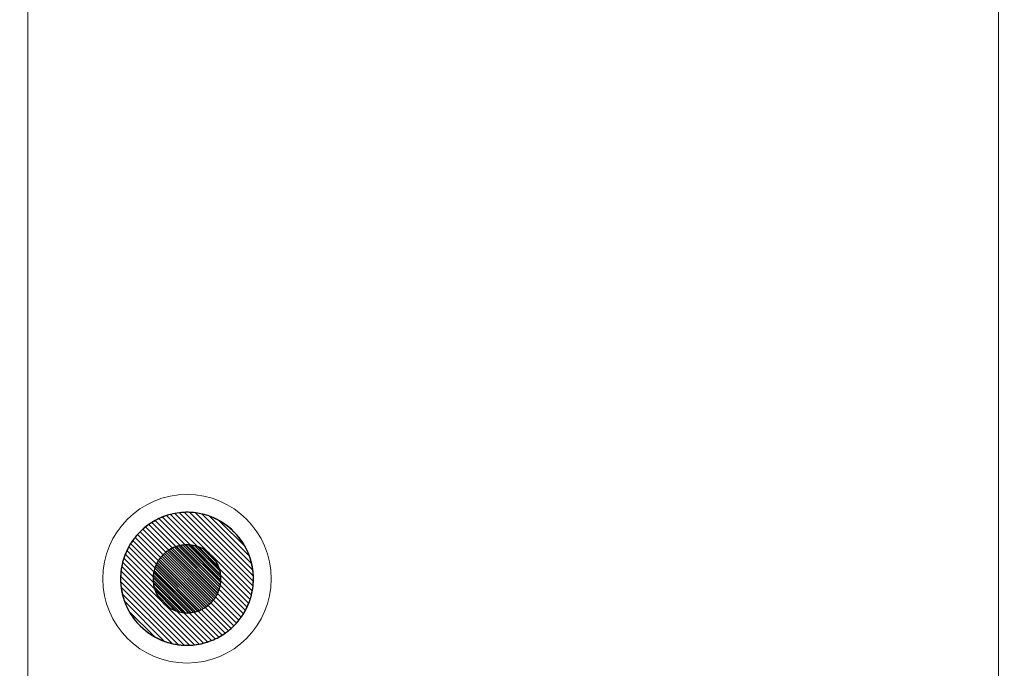
# Model space of a CAD drawing. Units: centimetres. Extents: x -12.2 to 12.7, y -8.2 to 8.8.
# Drawn here: x 0.4 to 3.6, y 1.4 to 3.6 of the extents above; entities that cross this region are included whole.
import ezdxf

# ---------------------------------------------------------------- set-up
doc = ezdxf.new("R2010")
doc.units = ezdxf.units.CM
doc.header["$MEASUREMENT"] = 0
doc.layers.add('layer 1', color=7, linetype='Continuous')

msp = doc.modelspace()

# ---------------------------------------------------------------- linework, layer by layer
at = {"layer": 'layer 1', "color": 23, "lineweight": 15}
msp.add_lwpolyline([(0.38939, -1.84854), (3.59311, -1.84854), (3.59311, 5.5874), (0.38939, 5.5874), (0.38939, -1.84854)], close=True, dxfattribs=at)
at = {"layer": 'layer 1', "color": 251, "lineweight": 5}
msp.add_ellipse((0.91453, 1.73835), major_axis=(0, 0.278), ratio=0.999964, dxfattribs=at)
at = {"layer": 'layer 1', "color": 31}
msp.add_open_spline([(-2.38355, 8.31203), (-2.38355, 8.31203), (4.88484, 8.31203), (4.88484, 8.31203), (4.88484, 8.31203), (4.88484, 8.31203), (4.88484, -1.76546), (4.88484, -1.76546), (4.88484, -1.76546), (4.88484, -1.76546), (-5.48405, -1.76546), (-5.48405, -1.76546), (-5.48405, -1.76546), (-5.48405, -1.76546), (-2.38355, 8.31203), (-2.38355, 8.31203)], degree=3, knots=[0, 0, 0, 0, 0.25, 0.25, 0.25, 0.25, 0.5, 0.5, 0.5, 0.5, 0.75, 0.75, 0.75, 0.75, 1, 1, 1, 1], dxfattribs=at)
at = {"layer": 'layer 1', "color": 22, "lineweight": 40}
msp.add_open_spline([(-1.19231, 7.14342), (-1.19231, 7.14342), (12.66495, 7.14342), (12.66495, 7.14342), (12.66495, 7.14342), (12.66495, 7.14342), (12.66495, -3.81532), (12.66495, -3.81532), (12.66495, -3.81532), (12.66495, -3.81532), (-8.12377, -3.81532), (-8.12377, -3.81532)], degree=3, knots=[0, 0, 0, 0, 0.3333333, 0.3333333, 0.3333333, 0.3333333, 0.6666667, 0.6666667, 0.6666667, 0.6666667, 1, 1, 1, 1], dxfattribs=at)
at = {"layer": 'layer 1', "color": 250, "lineweight": 5}
msp.add_open_spline([(0.91453, 1.95762), (1.0356, 1.95762), (1.13381, 1.85942), (1.13381, 1.73835), (1.13381, 1.73835), (1.13381, 1.61728), (1.0356, 1.51908), (0.91453, 1.51908), (0.91453, 1.51908), (0.79347, 1.51908), (0.69526, 1.61728), (0.69526, 1.73835), (0.69526, 1.73835), (0.69526, 1.85942), (0.79347, 1.95762), (0.91453, 1.95762)], degree=3, knots=[0, 0, 0, 0, 0.25, 0.25, 0.25, 0.25, 0.5, 0.5, 0.5, 0.5, 0.75, 0.75, 0.75, 0.75, 1, 1, 1, 1], dxfattribs=at)
at = {"layer": 'layer 1', "color": 252}
for points in [[(1.11832, 1.65734), (1.11832, 1.65734), (0.83352, 1.94214), (0.83352, 1.94214), (0.83352, 1.94214), (0.84209, 1.94555), (0.85093, 1.94844), (0.85999, 1.95077), (0.85999, 1.95077), (0.85999, 1.95077), (1.12695, 1.68381), (1.12695, 1.68381), (1.12695, 1.68381), (1.12463, 1.67475), (1.12173, 1.66591), (1.11832, 1.65734)], [(1.12298, 1.67022), (1.12298, 1.67022), (0.8464, 1.9468), (0.8464, 1.9468), (0.8464, 1.9468), (0.85548, 1.94976), (0.86481, 1.95216), (0.87437, 1.95393), (0.87437, 1.95393), (0.87437, 1.95393), (1.13011, 1.69819), (1.13011, 1.69819), (1.13011, 1.69819), (1.12833, 1.68864), (1.12594, 1.6793), (1.12298, 1.67022)], [(1.09364, 1.61186), (1.09364, 1.61186), (0.78804, 1.91746), (0.78804, 1.91746), (0.78804, 1.91746), (0.79496, 1.92235), (0.80218, 1.92685), (0.80965, 1.93093), (0.80965, 1.93093), (0.80965, 1.93093), (1.10711, 1.63347), (1.10711, 1.63347), (1.10711, 1.63347), (1.10303, 1.62599), (1.09853, 1.61878), (1.09364, 1.61186)], [(1.10064, 1.6224), (1.10064, 1.6224), (0.79858, 1.92446), (0.79858, 1.92446), (0.79858, 1.92446), (0.80587, 1.92901), (0.81347, 1.93314), (0.8213, 1.93682), (0.8213, 1.93682), (0.8213, 1.93682), (1.113, 1.64512), (1.113, 1.64512), (1.113, 1.64512), (1.10932, 1.63728), (1.10519, 1.62969), (1.10064, 1.6224)], [(1.10711, 1.63347), (1.10711, 1.63347), (0.80965, 1.93093), (0.80965, 1.93093), (0.80965, 1.93093), (0.81734, 1.93513), (0.82531, 1.93887), (0.83352, 1.94214), (0.83352, 1.94214), (0.83352, 1.94214), (1.11832, 1.65734), (1.11832, 1.65734), (1.11832, 1.65734), (1.11505, 1.64913), (1.11131, 1.64116), (1.10711, 1.63347)], [(1.113, 1.64512), (1.113, 1.64512), (0.8213, 1.93682), (0.8213, 1.93682), (0.8213, 1.93682), (0.82942, 1.94064), (0.83778, 1.94398), (0.8464, 1.9468), (0.8464, 1.9468), (0.8464, 1.9468), (1.12298, 1.67022), (1.12298, 1.67022), (1.12298, 1.67022), (1.12016, 1.6616), (1.11682, 1.65323), (1.113, 1.64512)], [(0.81616, 1.79192), (0.81616, 1.79192), (0.96811, 1.63998), (0.96811, 1.63998), (0.96811, 1.63998), (0.96418, 1.63783), (0.96011, 1.63592), (0.95592, 1.63425), (0.95592, 1.63425), (0.95592, 1.63425), (0.81043, 1.77973), (0.81043, 1.77973), (0.81043, 1.77973), (0.8121, 1.78393), (0.81401, 1.78799), (0.81616, 1.79192)], [(0.81947, 1.79757), (0.81947, 1.79757), (0.97376, 1.64328), (0.97376, 1.64328), (0.97376, 1.64328), (0.97004, 1.64095), (0.96617, 1.63884), (0.96217, 1.63696), (0.96217, 1.63696), (0.96217, 1.63696), (0.81315, 1.78597), (0.81315, 1.78597), (0.81315, 1.78597), (0.81503, 1.78997), (0.81715, 1.79385), (0.81947, 1.79757)], [(0.82305, 1.80295), (0.82305, 1.80295), (0.97915, 1.64686), (0.97915, 1.64686), (0.97915, 1.64686), (0.97562, 1.64436), (0.97192, 1.64207), (0.96811, 1.63998), (0.96811, 1.63998), (0.96811, 1.63998), (0.81616, 1.79192), (0.81616, 1.79192), (0.81616, 1.79192), (0.81824, 1.79574), (0.82055, 1.79942), (0.82305, 1.80295)], [(0.82689, 1.80807), (0.82689, 1.80807), (0.98426, 1.65071), (0.98426, 1.65071), (0.98426, 1.65071), (0.98091, 1.64804), (0.9774, 1.64555), (0.97376, 1.64328), (0.97376, 1.64328), (0.97376, 1.64328), (0.81947, 1.79757), (0.81947, 1.79757), (0.81947, 1.79757), (0.82174, 1.80122), (0.82422, 1.80472), (0.82689, 1.80807)], [(0.83099, 1.81293), (0.83099, 1.81293), (0.98912, 1.65481), (0.98912, 1.65481), (0.98912, 1.65481), (0.98595, 1.65198), (0.98263, 1.64932), (0.97915, 1.64686), (0.97915, 1.64686), (0.97915, 1.64686), (0.82305, 1.80295), (0.82305, 1.80295), (0.82305, 1.80295), (0.82551, 1.80642), (0.82816, 1.80976), (0.83099, 1.81293)], [(0.83534, 1.81753), (0.83534, 1.81753), (0.99372, 1.65915), (0.99372, 1.65915), (0.99372, 1.65915), (0.99074, 1.65617), (0.98757, 1.65334), (0.98426, 1.65071), (0.98426, 1.65071), (0.98426, 1.65071), (0.82689, 1.80807), (0.82689, 1.80807), (0.82689, 1.80807), (0.82952, 1.81138), (0.83236, 1.81455), (0.83534, 1.81753)], [(0.80603, 1.76621), (0.80603, 1.76621), (0.9424, 1.62985), (0.9424, 1.62985), (0.9424, 1.62985), (0.93747, 1.62859), (0.93242, 1.62766), (0.92726, 1.62707), (0.92726, 1.62707), (0.92726, 1.62707), (0.80326, 1.75106), (0.80326, 1.75106), (0.80326, 1.75106), (0.80383, 1.75622), (0.80476, 1.76128), (0.80603, 1.76621)], [(0.80806, 1.77314), (0.80806, 1.77314), (0.94934, 1.63187), (0.94934, 1.63187), (0.94934, 1.63187), (0.9447, 1.63036), (0.93994, 1.62914), (0.93506, 1.62823), (0.93506, 1.62823), (0.93506, 1.62823), (0.80442, 1.75886), (0.80442, 1.75886), (0.80442, 1.75886), (0.80533, 1.76373), (0.80655, 1.7685), (0.80806, 1.77314)], [(0.81043, 1.77973), (0.81043, 1.77973), (0.95592, 1.63425), (0.95592, 1.63425), (0.95592, 1.63425), (0.95154, 1.63251), (0.94703, 1.63103), (0.9424, 1.62985), (0.9424, 1.62985), (0.9424, 1.62985), (0.80603, 1.76621), (0.80603, 1.76621), (0.80603, 1.76621), (0.80721, 1.77084), (0.80868, 1.77535), (0.81043, 1.77973)], [(0.81315, 1.78597), (0.81315, 1.78597), (0.96217, 1.63696), (0.96217, 1.63696), (0.96217, 1.63696), (0.95803, 1.63501), (0.95374, 1.63331), (0.94934, 1.63187), (0.94934, 1.63187), (0.94934, 1.63187), (0.80806, 1.77314), (0.80806, 1.77314), (0.80806, 1.77314), (0.80949, 1.77754), (0.8112, 1.78183), (0.81315, 1.78597)]]:
    msp.add_open_spline(points, degree=3, knots=[0, 0, 0, 0, 0.25, 0.25, 0.25, 0.25, 0.5, 0.5, 0.5, 0.5, 0.75, 0.75, 0.75, 0.75, 1, 1, 1, 1], dxfattribs=at)
at = {"layer": 'layer 1', "color": 253}
for points, knots in [([(1.12695, 1.68381), (1.12695, 1.68381), (0.85999, 1.95077), (0.85999, 1.95077), (0.85999, 1.95077), (0.86963, 1.95324), (0.87954, 1.95505), (0.88965, 1.95619), (0.88965, 1.95619), (0.88965, 1.95619), (1.13238, 1.71346), (1.13238, 1.71346), (1.13238, 1.71346), (1.13123, 1.70334), (1.12942, 1.69345), (1.12695, 1.68381)], [0, 0, 0, 0, 0.25, 0.25, 0.25, 0.25, 0.5, 0.5, 0.5, 0.5, 0.75, 0.75, 0.75, 0.75, 1, 1, 1, 1]), ([(1.13011, 1.69819), (1.13011, 1.69819), (0.87437, 1.95393), (0.87437, 1.95393), (0.87437, 1.95393), (0.88466, 1.95584), (0.8952, 1.95701), (0.90595, 1.95743), (0.90595, 1.95743), (0.90595, 1.95743), (1.13362, 1.72976), (1.13362, 1.72976), (1.13362, 1.72976), (1.1332, 1.71902), (1.13201, 1.70847), (1.13011, 1.69819)], [0, 0, 0, 0, 0.25, 0.25, 0.25, 0.25, 0.5, 0.5, 0.5, 0.5, 0.75, 0.75, 0.75, 0.75, 1, 1, 1, 1]), ([(1.13238, 1.71346), (1.13238, 1.71346), (0.88965, 1.95619), (0.88965, 1.95619), (0.88965, 1.95619), (0.89781, 1.95712), (0.90612, 1.95762), (0.91453, 1.95762), (0.91453, 1.95762), (0.91755, 1.95762), (0.92053, 1.95753), (0.92351, 1.95741), (0.92351, 1.95741), (0.92351, 1.95741), (1.1336, 1.74732), (1.1336, 1.74732), (1.1336, 1.74732), (1.13372, 1.74434), (1.13381, 1.74136), (1.13381, 1.73835), (1.13381, 1.73835), (1.13381, 1.72994), (1.13331, 1.72162), (1.13238, 1.71346)], [0, 0, 0, 0, 0.1666667, 0.1666667, 0.1666667, 0.1666667, 0.3333333, 0.3333333, 0.3333333, 0.3333333, 0.5, 0.5, 0.5, 0.5, 0.6666667, 0.6666667, 0.6666667, 0.6666667, 0.8333333, 0.8333333, 0.8333333, 0.8333333, 1, 1, 1, 1]), ([(1.13362, 1.72976), (1.13362, 1.72976), (0.90595, 1.95743), (0.90595, 1.95743), (0.90595, 1.95743), (0.90879, 1.95753), (0.91166, 1.95762), (0.91453, 1.95762), (0.91453, 1.95762), (0.92407, 1.95762), (0.93345, 1.95698), (0.94266, 1.9558), (0.94266, 1.9558), (0.94266, 1.9558), (1.13199, 1.76647), (1.13199, 1.76647), (1.13199, 1.76647), (1.13317, 1.75726), (1.13381, 1.74788), (1.13381, 1.73835), (1.13381, 1.73835), (1.13381, 1.73548), (1.13372, 1.73261), (1.13362, 1.72976)], [0, 0, 0, 0, 0.1666667, 0.1666667, 0.1666667, 0.1666667, 0.3333333, 0.3333333, 0.3333333, 0.3333333, 0.5, 0.5, 0.5, 0.5, 0.6666667, 0.6666667, 0.6666667, 0.6666667, 0.8333333, 0.8333333, 0.8333333, 0.8333333, 1, 1, 1, 1]), ([(1.1336, 1.74732), (1.1336, 1.74732), (0.92351, 1.95741), (0.92351, 1.95741), (0.92351, 1.95741), (0.93738, 1.95685), (0.95091, 1.95502), (0.96401, 1.95199), (0.96401, 1.95199), (0.96401, 1.95199), (1.12817, 1.78783), (1.12817, 1.78783), (1.12817, 1.78783), (1.1312, 1.77473), (1.13304, 1.7612), (1.1336, 1.74732)], [0, 0, 0, 0, 0.25, 0.25, 0.25, 0.25, 0.5, 0.5, 0.5, 0.5, 0.75, 0.75, 0.75, 0.75, 1, 1, 1, 1]), ([(1.13199, 1.76647), (1.13199, 1.76647), (0.94266, 1.9558), (0.94266, 1.9558), (0.94266, 1.9558), (0.95868, 1.95374), (0.97414, 1.94997), (0.98889, 1.94465), (0.98889, 1.94465), (0.98889, 1.94465), (1.12083, 1.81271), (1.12083, 1.81271), (1.12083, 1.81271), (1.12615, 1.79797), (1.12993, 1.78249), (1.13199, 1.76647)], [0, 0, 0, 0, 0.25, 0.25, 0.25, 0.25, 0.5, 0.5, 0.5, 0.5, 0.75, 0.75, 0.75, 0.75, 1, 1, 1, 1]), ([(1.12817, 1.78783), (1.12817, 1.78783), (0.96401, 1.95199), (0.96401, 1.95199), (0.96401, 1.95199), (0.98429, 1.94731), (1.00349, 1.9398), (1.02119, 1.92991), (1.02119, 1.92991), (1.02119, 1.92991), (1.10609, 1.84501), (1.10609, 1.84501), (1.10609, 1.84501), (1.11597, 1.82731), (1.12348, 1.80811), (1.12817, 1.78783)], [0, 0, 0, 0, 0.25, 0.25, 0.25, 0.25, 0.5, 0.5, 0.5, 0.5, 0.75, 0.75, 0.75, 0.75, 1, 1, 1, 1]), ([(1.12083, 1.81271), (1.12083, 1.81271), (0.98889, 1.94465), (0.98889, 1.94465), (0.98889, 1.94465), (1.05013, 1.92256), (1.09872, 1.87395), (1.12083, 1.81271)], [0, 0, 0, 0, 0.5, 0.5, 0.5, 0.5, 1, 1, 1, 1]), ([(0.80442, 1.75886), (0.80442, 1.75886), (0.93506, 1.62823), (0.93506, 1.62823), (0.93506, 1.62823), (0.9298, 1.62726), (0.92441, 1.62665), (0.91893, 1.62644), (0.91893, 1.62644), (0.91893, 1.62644), (0.80263, 1.74273), (0.80263, 1.74273), (0.80263, 1.74273), (0.80284, 1.74821), (0.80344, 1.7536), (0.80442, 1.75886)], [0, 0, 0, 0, 0.25, 0.25, 0.25, 0.25, 0.5, 0.5, 0.5, 0.5, 0.75, 0.75, 0.75, 0.75, 1, 1, 1, 1]), ([(0.80326, 1.75106), (0.80326, 1.75106), (0.92726, 1.62707), (0.92726, 1.62707), (0.92726, 1.62707), (0.92308, 1.62659), (0.91885, 1.62636), (0.91454, 1.62636), (0.91454, 1.62636), (0.91301, 1.62636), (0.91147, 1.62639), (0.90996, 1.62645), (0.90996, 1.62645), (0.90996, 1.62645), (0.80264, 1.73376), (0.80264, 1.73376), (0.80264, 1.73376), (0.80258, 1.73528), (0.80255, 1.73682), (0.80255, 1.73835), (0.80255, 1.73835), (0.80255, 1.74265), (0.80278, 1.74688), (0.80326, 1.75106)], [0, 0, 0, 0, 0.1666667, 0.1666667, 0.1666667, 0.1666667, 0.3333333, 0.3333333, 0.3333333, 0.3333333, 0.5, 0.5, 0.5, 0.5, 0.6666667, 0.6666667, 0.6666667, 0.6666667, 0.8333333, 0.8333333, 0.8333333, 0.8333333, 1, 1, 1, 1]), ([(0.80263, 1.74273), (0.80263, 1.74273), (0.91893, 1.62644), (0.91893, 1.62644), (0.91893, 1.62644), (0.91893, 1.62644), (0.91454, 1.62636), (0.91454, 1.62636), (0.91454, 1.62636), (0.90969, 1.62636), (0.90488, 1.62665), (0.9002, 1.62725), (0.9002, 1.62725), (0.9002, 1.62725), (0.80344, 1.724), (0.80344, 1.724), (0.80344, 1.724), (0.80284, 1.72869), (0.80255, 1.7335), (0.80255, 1.73835), (0.80255, 1.73835), (0.80255, 1.73835), (0.80263, 1.74273), (0.80263, 1.74273)], [0, 0, 0, 0, 0.1666667, 0.1666667, 0.1666667, 0.1666667, 0.3333333, 0.3333333, 0.3333333, 0.3333333, 0.5, 0.5, 0.5, 0.5, 0.6666667, 0.6666667, 0.6666667, 0.6666667, 0.8333333, 0.8333333, 0.8333333, 0.8333333, 1, 1, 1, 1]), ([(0.80264, 1.73376), (0.80264, 1.73376), (0.90996, 1.62645), (0.90996, 1.62645), (0.90996, 1.62645), (0.90289, 1.62673), (0.89597, 1.62765), (0.88929, 1.62919), (0.88929, 1.62919), (0.88929, 1.62919), (0.80539, 1.7131), (0.80539, 1.7131), (0.80539, 1.7131), (0.80386, 1.71978), (0.80292, 1.72669), (0.80264, 1.73376)], [0, 0, 0, 0, 0.25, 0.25, 0.25, 0.25, 0.5, 0.5, 0.5, 0.5, 0.75, 0.75, 0.75, 0.75, 1, 1, 1, 1]), ([(0.80344, 1.724), (0.80344, 1.724), (0.9002, 1.62725), (0.9002, 1.62725), (0.9002, 1.62725), (0.89202, 1.62829), (0.88412, 1.63023), (0.87659, 1.63293), (0.87659, 1.63293), (0.87659, 1.63293), (0.80912, 1.7004), (0.80912, 1.7004), (0.80912, 1.7004), (0.80641, 1.70793), (0.80448, 1.71582), (0.80344, 1.724)], [0, 0, 0, 0, 0.25, 0.25, 0.25, 0.25, 0.5, 0.5, 0.5, 0.5, 0.75, 0.75, 0.75, 0.75, 1, 1, 1, 1]), ([(0.80539, 1.7131), (0.80539, 1.7131), (0.88929, 1.62919), (0.88929, 1.62919), (0.88929, 1.62919), (0.87897, 1.63157), (0.86919, 1.63537), (0.86018, 1.64038), (0.86018, 1.64038), (0.86018, 1.64038), (0.81658, 1.68399), (0.81658, 1.68399), (0.81658, 1.68399), (0.81157, 1.69301), (0.80776, 1.70278), (0.80539, 1.7131)], [0, 0, 0, 0, 0.25, 0.25, 0.25, 0.25, 0.5, 0.5, 0.5, 0.5, 0.75, 0.75, 0.75, 0.75, 1, 1, 1, 1]), ([(0.80912, 1.7004), (0.80912, 1.7004), (0.87659, 1.63293), (0.87659, 1.63293), (0.87659, 1.63293), (0.84525, 1.64421), (0.82039, 1.66906), (0.80912, 1.7004)], [0, 0, 0, 0, 0.5, 0.5, 0.5, 0.5, 1, 1, 1, 1]), ([(0.81658, 1.68399), (0.81658, 1.68399), (0.86018, 1.64038), (0.86018, 1.64038), (0.86018, 1.64038), (0.84189, 1.65055), (0.82674, 1.66569), (0.81658, 1.68399)], [0, 0, 0, 0, 0.5, 0.5, 0.5, 0.5, 1, 1, 1, 1])]:
    msp.add_open_spline(points, degree=3, knots=knots, dxfattribs=at)
at = {"layer": 'layer 1', "color": 8}
for points in [[(1.0861, 1.60186), (1.0861, 1.60186), (0.77804, 1.90992), (0.77804, 1.90992), (0.77804, 1.90992), (0.7846, 1.91514), (0.79144, 1.92001), (0.79858, 1.92446), (0.79858, 1.92446), (0.79858, 1.92446), (1.10064, 1.6224), (1.10064, 1.6224), (1.10064, 1.6224), (1.09619, 1.61526), (1.09132, 1.60842), (1.0861, 1.60186)], [(1.05102, 1.56676), (1.05102, 1.56676), (0.74294, 1.87484), (0.74294, 1.87484), (0.74294, 1.87484), (0.7481, 1.88132), (0.75363, 1.88752), (0.75949, 1.89337), (0.75949, 1.89337), (0.75949, 1.89337), (1.06955, 1.58331), (1.06955, 1.58331), (1.06955, 1.58331), (1.0637, 1.57745), (1.0575, 1.57192), (1.05102, 1.56676)], [(1.06053, 1.57479), (1.06053, 1.57479), (0.75097, 1.88435), (0.75097, 1.88435), (0.75097, 1.88435), (0.75649, 1.89053), (0.76234, 1.89638), (0.76852, 1.9019), (0.76852, 1.9019), (0.76852, 1.9019), (1.07808, 1.59234), (1.07808, 1.59234), (1.07808, 1.59234), (1.07256, 1.58616), (1.06671, 1.58031), (1.06053, 1.57479)], [(1.06955, 1.58331), (1.06955, 1.58331), (0.75949, 1.89337), (0.75949, 1.89337), (0.75949, 1.89337), (0.76536, 1.89924), (0.77155, 1.90474), (0.77804, 1.90992), (0.77804, 1.90992), (0.77804, 1.90992), (1.0861, 1.60186), (1.0861, 1.60186), (1.0861, 1.60186), (1.08092, 1.59536), (1.07542, 1.58918), (1.06955, 1.58331)], [(1.07808, 1.59234), (1.07808, 1.59234), (0.76852, 1.9019), (0.76852, 1.9019), (0.76852, 1.9019), (0.77472, 1.90744), (0.78123, 1.91265), (0.78804, 1.91746), (0.78804, 1.91746), (0.78804, 1.91746), (1.09364, 1.61186), (1.09364, 1.61186), (1.09364, 1.61186), (1.08882, 1.60505), (1.08362, 1.59855), (1.07808, 1.59234)], [(1.04101, 1.55923), (1.04101, 1.55923), (0.73541, 1.86483), (0.73541, 1.86483), (0.73541, 1.86483), (0.74022, 1.87163), (0.74543, 1.87815), (0.75097, 1.88435), (0.75097, 1.88435), (0.75097, 1.88435), (1.06053, 1.57479), (1.06053, 1.57479), (1.06053, 1.57479), (1.05433, 1.56925), (1.04781, 1.56404), (1.04101, 1.55923)], [(0.83995, 1.82187), (0.83995, 1.82187), (0.99807, 1.66376), (0.99807, 1.66376), (0.99807, 1.66376), (0.99526, 1.66061), (0.99227, 1.65762), (0.98912, 1.65481), (0.98912, 1.65481), (0.98912, 1.65481), (0.83099, 1.81293), (0.83099, 1.81293), (0.83099, 1.81293), (0.8338, 1.81608), (0.8368, 1.81906), (0.83995, 1.82187)], [(0.8448, 1.82598), (0.8448, 1.82598), (1.00217, 1.66862), (1.00217, 1.66862), (1.00217, 1.66862), (0.99953, 1.6653), (0.99672, 1.66215), (0.99372, 1.65915), (0.99372, 1.65915), (0.99372, 1.65915), (0.83534, 1.81753), (0.83534, 1.81753), (0.83534, 1.81753), (0.83834, 1.82053), (0.84148, 1.82334), (0.8448, 1.82598)], [(0.84992, 1.82982), (0.84992, 1.82982), (1.00601, 1.67374), (1.00601, 1.67374), (1.00601, 1.67374), (1.00355, 1.67026), (1.0009, 1.66693), (0.99807, 1.66376), (0.99807, 1.66376), (0.99807, 1.66376), (0.83995, 1.82187), (0.83995, 1.82187), (0.83995, 1.82187), (0.84312, 1.8247), (0.84644, 1.82736), (0.84992, 1.82982)], [(0.85532, 1.83338), (0.85532, 1.83338), (1.00958, 1.67913), (1.00958, 1.67913), (1.00958, 1.67913), (1.0073, 1.67548), (1.00484, 1.67197), (1.00217, 1.66862), (1.00217, 1.66862), (1.00217, 1.66862), (0.8448, 1.82598), (0.8448, 1.82598), (0.8448, 1.82598), (0.84815, 1.82865), (0.85167, 1.8311), (0.85532, 1.83338)], [(0.86096, 1.8367), (0.86096, 1.8367), (1.01289, 1.68478), (1.01289, 1.68478), (1.01289, 1.68478), (1.01081, 1.68096), (1.00851, 1.67727), (1.00601, 1.67374), (1.00601, 1.67374), (1.00601, 1.67374), (0.84992, 1.82982), (0.84992, 1.82982), (0.84992, 1.82982), (0.85345, 1.83232), (0.85714, 1.83462), (0.86096, 1.8367)], [(0.86691, 1.83971), (0.86691, 1.83971), (1.01591, 1.69072), (1.01591, 1.69072), (1.01591, 1.69072), (1.01403, 1.68672), (1.0119, 1.68285), (1.00958, 1.67913), (1.00958, 1.67913), (1.00958, 1.67913), (0.85532, 1.83338), (0.85532, 1.83338), (0.85532, 1.83338), (0.85904, 1.8357), (0.86291, 1.83783), (0.86691, 1.83971)], [(0.87315, 1.84243), (0.87315, 1.84243), (1.01862, 1.69697), (1.01862, 1.69697), (1.01862, 1.69697), (1.01695, 1.69277), (1.01503, 1.68871), (1.01289, 1.68478), (1.01289, 1.68478), (1.01289, 1.68478), (0.86096, 1.8367), (0.86096, 1.8367), (0.86096, 1.8367), (0.86488, 1.83885), (0.86895, 1.84076), (0.87315, 1.84243)], [(0.87974, 1.8448), (0.87974, 1.8448), (1.02099, 1.70356), (1.02099, 1.70356), (1.02099, 1.70356), (1.01955, 1.69916), (1.01786, 1.69486), (1.01591, 1.69072), (1.01591, 1.69072), (1.01591, 1.69072), (0.86691, 1.83971), (0.86691, 1.83971), (0.86691, 1.83971), (0.87105, 1.84166), (0.87534, 1.84336), (0.87974, 1.8448)], [(0.88668, 1.84683), (0.88668, 1.84683), (1.02302, 1.71049), (1.02302, 1.71049), (1.02302, 1.71049), (1.02184, 1.70586), (1.02036, 1.70135), (1.01862, 1.69697), (1.01862, 1.69697), (1.01862, 1.69697), (0.87315, 1.84243), (0.87315, 1.84243), (0.87315, 1.84243), (0.87753, 1.84417), (0.88205, 1.84565), (0.88668, 1.84683)]]:
    msp.add_open_spline(points, degree=3, knots=[0, 0, 0, 0, 0.25, 0.25, 0.25, 0.25, 0.5, 0.5, 0.5, 0.5, 0.75, 0.75, 0.75, 0.75, 1, 1, 1, 1], dxfattribs=at)
at = {"layer": 'layer 1', "color": 9}
msp.add_open_spline([(1.10609, 1.84501), (1.10609, 1.84501), (1.02119, 1.92991), (1.02119, 1.92991), (1.02119, 1.92991), (1.05676, 1.91005), (1.08622, 1.88056), (1.10609, 1.84501)], degree=3, knots=[0, 0, 0, 0, 0.5, 0.5, 0.5, 0.5, 1, 1, 1, 1], dxfattribs=at)
at = {"layer": 'layer 1', "color": 251}
for points, knots in [([(1.00776, 1.53986), (1.00776, 1.53986), (0.71604, 1.83158), (0.71604, 1.83158), (0.71604, 1.83158), (0.71973, 1.83941), (0.72387, 1.84699), (0.72842, 1.85428), (0.72842, 1.85428), (0.72842, 1.85428), (1.03046, 1.55224), (1.03046, 1.55224), (1.03046, 1.55224), (1.02317, 1.54769), (1.01559, 1.54355), (1.00776, 1.53986)], [0, 0, 0, 0, 0.25, 0.25, 0.25, 0.25, 0.5, 0.5, 0.5, 0.5, 0.75, 0.75, 0.75, 0.75, 1, 1, 1, 1]), ([(1.0194, 1.54576), (1.0194, 1.54576), (0.72194, 1.84322), (0.72194, 1.84322), (0.72194, 1.84322), (0.72602, 1.8507), (0.73052, 1.85791), (0.73541, 1.86483), (0.73541, 1.86483), (0.73541, 1.86483), (1.04101, 1.55923), (1.04101, 1.55923), (1.04101, 1.55923), (1.03409, 1.55434), (1.02688, 1.54984), (1.0194, 1.54576)], [0, 0, 0, 0, 0.25, 0.25, 0.25, 0.25, 0.5, 0.5, 0.5, 0.5, 0.75, 0.75, 0.75, 0.75, 1, 1, 1, 1]), ([(1.03046, 1.55224), (1.03046, 1.55224), (0.72842, 1.85428), (0.72842, 1.85428), (0.72842, 1.85428), (0.73288, 1.86141), (0.73771, 1.86829), (0.74294, 1.87484), (0.74294, 1.87484), (0.74294, 1.87484), (1.05102, 1.56676), (1.05102, 1.56676), (1.05102, 1.56676), (1.04447, 1.56153), (1.0376, 1.5567), (1.03046, 1.55224)], [0, 0, 0, 0, 0.25, 0.25, 0.25, 0.25, 0.5, 0.5, 0.5, 0.5, 0.75, 0.75, 0.75, 0.75, 1, 1, 1, 1]), ([(0.98266, 1.52988), (0.98266, 1.52988), (0.70606, 1.80648), (0.70606, 1.80648), (0.70606, 1.80648), (0.70888, 1.8151), (0.71222, 1.82347), (0.71604, 1.83158), (0.71604, 1.83158), (0.71604, 1.83158), (1.00776, 1.53986), (1.00776, 1.53986), (1.00776, 1.53986), (0.99965, 1.53604), (0.99128, 1.5327), (0.98266, 1.52988)], [0, 0, 0, 0, 0.25, 0.25, 0.25, 0.25, 0.5, 0.5, 0.5, 0.5, 0.75, 0.75, 0.75, 0.75, 1, 1, 1, 1]), ([(0.99554, 1.53454), (0.99554, 1.53454), (0.71072, 1.81936), (0.71072, 1.81936), (0.71072, 1.81936), (0.71399, 1.82757), (0.71774, 1.83554), (0.72194, 1.84322), (0.72194, 1.84322), (0.72194, 1.84322), (1.0194, 1.54576), (1.0194, 1.54576), (1.0194, 1.54576), (1.01171, 1.54156), (1.00375, 1.53781), (0.99554, 1.53454)], [0, 0, 0, 0, 0.25, 0.25, 0.25, 0.25, 0.5, 0.5, 0.5, 0.5, 0.75, 0.75, 0.75, 0.75, 1, 1, 1, 1]), ([(0.89403, 1.84844), (0.89403, 1.84844), (1.02463, 1.71784), (1.02463, 1.71784), (1.02463, 1.71784), (1.02373, 1.71296), (1.0225, 1.7082), (1.02099, 1.70356), (1.02099, 1.70356), (1.02099, 1.70356), (0.87974, 1.8448), (0.87974, 1.8448), (0.87974, 1.8448), (0.88438, 1.84632), (0.88915, 1.84754), (0.89403, 1.84844)], [0, 0, 0, 0, 0.25, 0.25, 0.25, 0.25, 0.5, 0.5, 0.5, 0.5, 0.75, 0.75, 0.75, 0.75, 1, 1, 1, 1]), ([(0.90182, 1.8496), (0.90182, 1.8496), (1.02579, 1.72563), (1.02579, 1.72563), (1.02579, 1.72563), (1.02521, 1.72047), (1.02428, 1.71541), (1.02302, 1.71049), (1.02302, 1.71049), (1.02302, 1.71049), (0.88668, 1.84683), (0.88668, 1.84683), (0.88668, 1.84683), (0.8916, 1.84809), (0.89666, 1.84902), (0.90182, 1.8496)], [0, 0, 0, 0, 0.25, 0.25, 0.25, 0.25, 0.5, 0.5, 0.5, 0.5, 0.75, 0.75, 0.75, 0.75, 1, 1, 1, 1]), ([(0.91014, 1.85024), (0.91014, 1.85024), (1.02643, 1.73396), (1.02643, 1.73396), (1.02643, 1.73396), (1.02622, 1.72848), (1.0256, 1.7231), (1.02463, 1.71784), (1.02463, 1.71784), (1.02463, 1.71784), (0.89403, 1.84844), (0.89403, 1.84844), (0.89403, 1.84844), (0.89928, 1.84941), (0.90466, 1.85003), (0.91014, 1.85024)], [0, 0, 0, 0, 0.25, 0.25, 0.25, 0.25, 0.5, 0.5, 0.5, 0.5, 0.75, 0.75, 0.75, 0.75, 1, 1, 1, 1]), ([(0.91911, 1.85023), (0.91911, 1.85023), (1.02642, 1.74293), (1.02642, 1.74293), (1.02642, 1.74293), (1.02648, 1.74141), (1.02653, 1.73989), (1.02653, 1.73835), (1.02653, 1.73835), (1.02653, 1.73406), (1.02626, 1.7298), (1.02579, 1.72563), (1.02579, 1.72563), (1.02579, 1.72563), (0.90182, 1.8496), (0.90182, 1.8496), (0.90182, 1.8496), (0.90599, 1.85007), (0.91025, 1.85034), (0.91454, 1.85034), (0.91454, 1.85034), (0.91608, 1.85034), (0.91759, 1.85029), (0.91911, 1.85023)], [0, 0, 0, 0, 0.1666667, 0.1666667, 0.1666667, 0.1666667, 0.3333333, 0.3333333, 0.3333333, 0.3333333, 0.5, 0.5, 0.5, 0.5, 0.6666667, 0.6666667, 0.6666667, 0.6666667, 0.8333333, 0.8333333, 0.8333333, 0.8333333, 1, 1, 1, 1]), ([(0.9289, 1.8494), (0.9289, 1.8494), (1.02559, 1.75272), (1.02559, 1.75272), (1.02559, 1.75272), (1.0262, 1.74801), (1.02653, 1.74322), (1.02653, 1.73835), (1.02653, 1.73835), (1.02653, 1.73689), (1.02648, 1.73541), (1.02643, 1.73396), (1.02643, 1.73396), (1.02643, 1.73396), (0.91014, 1.85024), (0.91014, 1.85024), (0.91014, 1.85024), (0.91159, 1.85029), (0.91307, 1.85034), (0.91454, 1.85034), (0.91454, 1.85034), (0.91941, 1.85034), (0.92419, 1.85001), (0.9289, 1.8494)], [0, 0, 0, 0, 0.1666667, 0.1666667, 0.1666667, 0.1666667, 0.3333333, 0.3333333, 0.3333333, 0.3333333, 0.5, 0.5, 0.5, 0.5, 0.6666667, 0.6666667, 0.6666667, 0.6666667, 0.8333333, 0.8333333, 0.8333333, 0.8333333, 1, 1, 1, 1]), ([(0.93982, 1.84745), (0.93982, 1.84745), (1.02363, 1.76363), (1.02363, 1.76363), (1.02363, 1.76363), (1.02519, 1.75694), (1.02613, 1.75002), (1.02642, 1.74293), (1.02642, 1.74293), (1.02642, 1.74293), (0.91911, 1.85023), (0.91911, 1.85023), (0.91911, 1.85023), (0.9262, 1.84994), (0.93312, 1.849), (0.93982, 1.84745)], [0, 0, 0, 0, 0.25, 0.25, 0.25, 0.25, 0.5, 0.5, 0.5, 0.5, 0.75, 0.75, 0.75, 0.75, 1, 1, 1, 1]), ([(0.95254, 1.84368), (0.95254, 1.84368), (1.01987, 1.77636), (1.01987, 1.77636), (1.01987, 1.77636), (1.02259, 1.76882), (1.02453, 1.7609), (1.02559, 1.75272), (1.02559, 1.75272), (1.02559, 1.75272), (0.9289, 1.8494), (0.9289, 1.8494), (0.9289, 1.8494), (0.93709, 1.84833), (0.945, 1.8464), (0.95254, 1.84368)], [0, 0, 0, 0, 0.25, 0.25, 0.25, 0.25, 0.5, 0.5, 0.5, 0.5, 0.75, 0.75, 0.75, 0.75, 1, 1, 1, 1]), ([(0.96902, 1.83616), (0.96902, 1.83616), (1.01235, 1.79284), (1.01235, 1.79284), (1.01235, 1.79284), (1.0174, 1.7838), (1.02122, 1.77398), (1.02363, 1.76363), (1.02363, 1.76363), (1.02363, 1.76363), (0.93982, 1.84745), (0.93982, 1.84745), (0.93982, 1.84745), (0.95017, 1.84505), (0.95998, 1.8412), (0.96902, 1.83616)], [0, 0, 0, 0, 0.25, 0.25, 0.25, 0.25, 0.5, 0.5, 0.5, 0.5, 0.75, 0.75, 0.75, 0.75, 1, 1, 1, 1]), ([(1.01987, 1.77636), (1.01987, 1.77636), (0.95254, 1.84368), (0.95254, 1.84368), (0.95254, 1.84368), (0.98379, 1.8324), (1.00857, 1.80759), (1.01987, 1.77636)], [0, 0, 0, 0, 0.5, 0.5, 0.5, 0.5, 1, 1, 1, 1]), ([(1.01235, 1.79284), (1.01235, 1.79284), (0.96902, 1.83616), (0.96902, 1.83616), (0.96902, 1.83616), (0.98717, 1.82602), (1.0022, 1.81098), (1.01235, 1.79284)], [0, 0, 0, 0, 0.5, 0.5, 0.5, 0.5, 1, 1, 1, 1]), ([(0.93942, 1.52048), (0.93942, 1.52048), (0.69666, 1.76324), (0.69666, 1.76324), (0.69666, 1.76324), (0.6978, 1.77335), (0.69963, 1.78324), (0.7021, 1.79288), (0.7021, 1.79288), (0.7021, 1.79288), (0.96906, 1.52592), (0.96906, 1.52592), (0.96906, 1.52592), (0.95942, 1.52344), (0.94953, 1.52162), (0.93942, 1.52048)], [0, 0, 0, 0, 0.25, 0.25, 0.25, 0.25, 0.5, 0.5, 0.5, 0.5, 0.75, 0.75, 0.75, 0.75, 1, 1, 1, 1]), ([(0.95469, 1.52275), (0.95469, 1.52275), (0.69893, 1.77851), (0.69893, 1.77851), (0.69893, 1.77851), (0.7007, 1.78807), (0.70309, 1.7974), (0.70606, 1.80648), (0.70606, 1.80648), (0.70606, 1.80648), (0.98266, 1.52988), (0.98266, 1.52988), (0.98266, 1.52988), (0.97358, 1.52691), (0.96425, 1.52452), (0.95469, 1.52275)], [0, 0, 0, 0, 0.25, 0.25, 0.25, 0.25, 0.5, 0.5, 0.5, 0.5, 0.75, 0.75, 0.75, 0.75, 1, 1, 1, 1]), ([(0.96906, 1.52592), (0.96906, 1.52592), (0.7021, 1.79288), (0.7021, 1.79288), (0.7021, 1.79288), (0.70442, 1.80194), (0.70731, 1.81079), (0.71072, 1.81936), (0.71072, 1.81936), (0.71072, 1.81936), (0.99554, 1.53454), (0.99554, 1.53454), (0.99554, 1.53454), (0.98697, 1.53113), (0.97812, 1.52824), (0.96906, 1.52592)], [0, 0, 0, 0, 0.25, 0.25, 0.25, 0.25, 0.5, 0.5, 0.5, 0.5, 0.75, 0.75, 0.75, 0.75, 1, 1, 1, 1]), ([(0.90555, 1.51927), (0.90555, 1.51927), (0.69545, 1.72937), (0.69545, 1.72937), (0.69545, 1.72937), (0.69533, 1.73234), (0.69526, 1.73534), (0.69526, 1.73835), (0.69526, 1.73835), (0.69526, 1.74677), (0.69574, 1.75507), (0.69666, 1.76324), (0.69666, 1.76324), (0.69666, 1.76324), (0.93942, 1.52048), (0.93942, 1.52048), (0.93942, 1.52048), (0.93125, 1.51956), (0.92295, 1.51908), (0.91453, 1.51908), (0.91453, 1.51908), (0.91152, 1.51908), (0.90852, 1.51915), (0.90555, 1.51927)], [0, 0, 0, 0, 0.1666667, 0.1666667, 0.1666667, 0.1666667, 0.3333333, 0.3333333, 0.3333333, 0.3333333, 0.5, 0.5, 0.5, 0.5, 0.6666667, 0.6666667, 0.6666667, 0.6666667, 0.8333333, 0.8333333, 0.8333333, 0.8333333, 1, 1, 1, 1]), ([(0.92311, 1.51925), (0.92311, 1.51925), (0.69543, 1.74693), (0.69543, 1.74693), (0.69543, 1.74693), (0.69584, 1.75767), (0.69702, 1.76822), (0.69893, 1.77851), (0.69893, 1.77851), (0.69893, 1.77851), (0.95469, 1.52275), (0.95469, 1.52275), (0.95469, 1.52275), (0.9444, 1.52084), (0.93385, 1.51966), (0.92311, 1.51925)], [0, 0, 0, 0, 0.25, 0.25, 0.25, 0.25, 0.5, 0.5, 0.5, 0.5, 0.75, 0.75, 0.75, 0.75, 1, 1, 1, 1]), ([(0.88644, 1.52084), (0.88644, 1.52084), (0.69702, 1.71026), (0.69702, 1.71026), (0.69702, 1.71026), (0.69585, 1.71945), (0.69526, 1.72884), (0.69526, 1.73835), (0.69526, 1.73835), (0.69526, 1.74123), (0.69532, 1.74408), (0.69543, 1.74693), (0.69543, 1.74693), (0.69543, 1.74693), (0.92311, 1.51925), (0.92311, 1.51925), (0.92311, 1.51925), (0.92026, 1.51914), (0.91741, 1.51908), (0.91453, 1.51908), (0.91453, 1.51908), (0.90502, 1.51908), (0.89563, 1.51967), (0.88644, 1.52084)], [0, 0, 0, 0, 0.1666667, 0.1666667, 0.1666667, 0.1666667, 0.3333333, 0.3333333, 0.3333333, 0.3333333, 0.5, 0.5, 0.5, 0.5, 0.6666667, 0.6666667, 0.6666667, 0.6666667, 0.8333333, 0.8333333, 0.8333333, 0.8333333, 1, 1, 1, 1])]:
    msp.add_open_spline(points, degree=3, knots=knots, dxfattribs=at)
at = {"layer": 'layer 1', "color": 49}
for points in [[(0.86508, 1.52466), (0.86508, 1.52466), (0.70084, 1.6889), (0.70084, 1.6889), (0.70084, 1.6889), (0.69783, 1.70197), (0.696, 1.71551), (0.69545, 1.72937), (0.69545, 1.72937), (0.69545, 1.72937), (0.90555, 1.51927), (0.90555, 1.51927), (0.90555, 1.51927), (0.89169, 1.51982), (0.87816, 1.52165), (0.86508, 1.52466)], [(0.84022, 1.53198), (0.84022, 1.53198), (0.70816, 1.66404), (0.70816, 1.66404), (0.70816, 1.66404), (0.70285, 1.67878), (0.69906, 1.69424), (0.69702, 1.71026), (0.69702, 1.71026), (0.69702, 1.71026), (0.88644, 1.52084), (0.88644, 1.52084), (0.88644, 1.52084), (0.87042, 1.52288), (0.85496, 1.52667), (0.84022, 1.53198)]]:
    msp.add_open_spline(points, degree=3, knots=[0, 0, 0, 0, 0.25, 0.25, 0.25, 0.25, 0.5, 0.5, 0.5, 0.5, 0.75, 0.75, 0.75, 0.75, 1, 1, 1, 1], dxfattribs=at)
at = {"layer": 'layer 1', "color": 250}
for points, knots in [([(0.80796, 1.54668), (0.80796, 1.54668), (0.72285, 1.63179), (0.72285, 1.63179), (0.72285, 1.63179), (0.713, 1.64946), (0.7055, 1.66864), (0.70084, 1.6889), (0.70084, 1.6889), (0.70084, 1.6889), (0.86508, 1.52466), (0.86508, 1.52466), (0.86508, 1.52466), (0.84482, 1.52933), (0.82564, 1.53683), (0.80796, 1.54668)], [0, 0, 0, 0, 0.25, 0.25, 0.25, 0.25, 0.5, 0.5, 0.5, 0.5, 0.75, 0.75, 0.75, 0.75, 1, 1, 1, 1]), ([(0.70816, 1.66404), (0.70816, 1.66404), (0.84022, 1.53198), (0.84022, 1.53198), (0.84022, 1.53198), (0.7789, 1.55406), (0.73025, 1.60272), (0.70816, 1.66404)], [0, 0, 0, 0, 0.5, 0.5, 0.5, 0.5, 1, 1, 1, 1]), ([(0.72285, 1.63179), (0.72285, 1.63179), (0.80796, 1.54668), (0.80796, 1.54668), (0.80796, 1.54668), (0.77228, 1.56656), (0.74272, 1.5961), (0.72285, 1.63179)], [0, 0, 0, 0, 0.5, 0.5, 0.5, 0.5, 1, 1, 1, 1])]:
    msp.add_open_spline(points, degree=3, knots=knots, dxfattribs=at)

doc.saveas('drawing.dxf')
